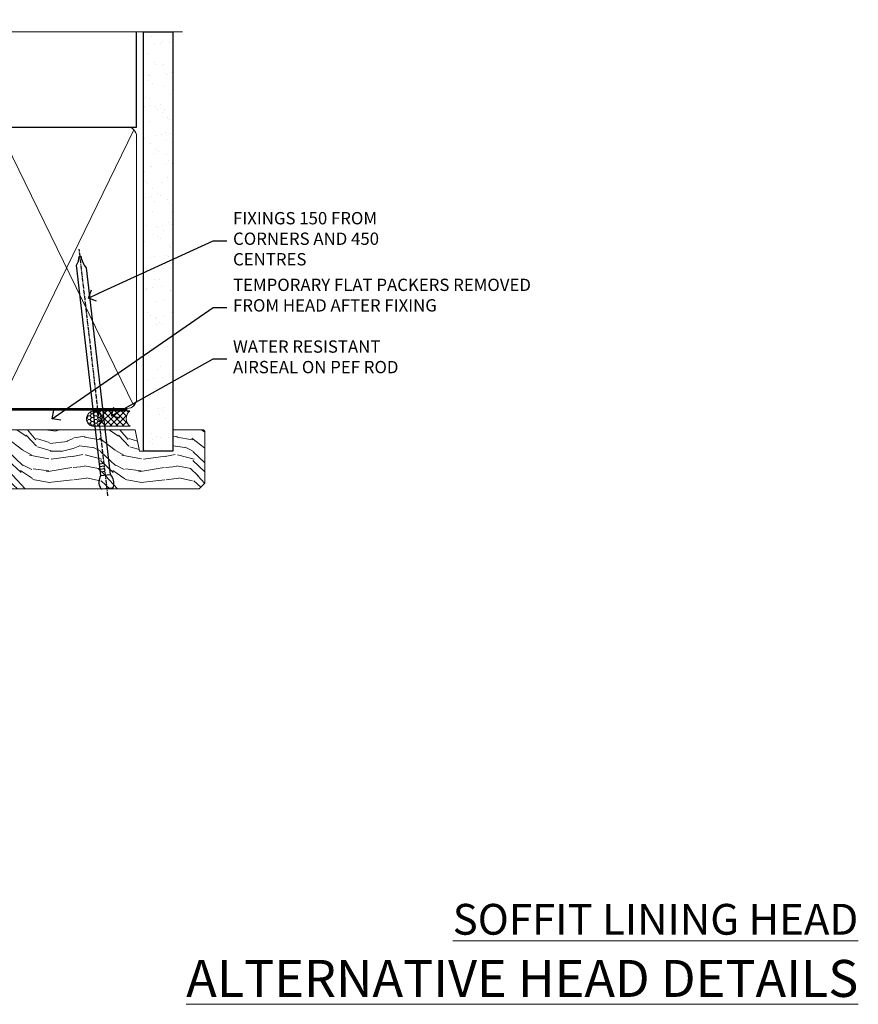
# Model space of a CAD drawing. Extents: x 2241 to 183352, y 27692 to 29841.
# Drawn here: x 5541 to 5814, y 29506 to 29825 of the extents above; entities that cross this region are included whole.
import ezdxf
from ezdxf import colors
from ezdxf.entities.mleader import LeaderData, LeaderLine
from ezdxf.math import Vec2, Vec3

# ---------------------------------------------------------------- set-up
doc = ezdxf.new("R2010")
doc.units = 0
doc.linetypes.add('CENTER', pattern=[2, 1.25, -0.25, 0.25, -0.25])
doc.linetypes.add('Dashed', pattern=[564.4444465637206, 282.2222232818604, -282.2222232818602])
doc.layers.add('Aluminium Systems Ltd Joinery Detail', color=7, linetype='Continuous')
doc.layers.add('Aluminium Systems Ltd Notes', color=7, linetype='Continuous')
doc.styles.add('ASL TXT 50', font='romans.shx', dxfattribs={"height": 100})
doc.styles.get("Standard").update_dxf_attribs({"font": 'arial.ttf'})

# ---------------------------------------------------------------- blocks, each defined once
blk = doc.blocks.new('_Open90')
at = {"color": 0, "linetype": 'ByBlock', "lineweight": -2}
for p, q in [((0, 0), (-1, 0)), ((-0.5, 0.5), (0, 0)), ((0, 0), (-0.5, -0.5))]:
    blk.add_line(p, q, dxfattribs=at)
blk = doc.blocks.new('140mm Framing Head')
h = blk.add_hatch()
h.set_pattern_fill('AR-SAND', color=0, scale=0.15)
h.set_pattern_definition([(37.50000000000001, (59.40880000000152, 87.83239378450207), (-0.2400046943976069, 7.341198559940135), [0, -5.791200000000001, 0, -6.476999999999999, 0, -6.191249999999999]), (7.499999999999991, (59.40880000000152, 87.83239378450207), (6.74284924707004, 10.75237650852531), [0, -3.124199999999996, 0, -5.219699999999991, 0, -2.000249999999995]), (327.5, (54.72250000000167, 87.83239378450207), (11.86488555362187, 0.02155777017818536), [0, -1.905, 0, -6.858, 0, -8.9535]), (317.5, (54.72250000000167, 87.83239378450207), (11.45334678708446, 3.343939848858243), [0, -0.9524999999999999, 0, -4.495799999999999, 0, -5.1435])])
h.paths.add_polyline_path([(230.6136284965064, 87.85822593208059), (221.1136391138521, 87.85822593208059), (221.1136391138507, -47.32776445683294), (230.613628496505, -47.32776445683294)])
at = {"color": 0, "linetype": 'Dashed'}
blk.add_line((79.90702482397273, 57.89868654080101), (79.90702482397273, 88.77082494930164), dxfattribs=at)
for p, q in [((218.8134264280379, 57.89868654080055, -1.000000000000014), (218.8134264280379, 88.77082494930119, -1)), ((79.90702482397273, 57.89868654080101), (218.8134264280379, 57.89868654080055, -1.000000000000014))]:
    blk.add_line(p, q)
at = {"color": 0}
blk.add_lwpolyline([(230.6136284965064, -47.32776445683294), (221.1136391138521, -47.32776445683294), (221.1136391138521, 88.77082494930164), (230.6136284965064, 88.77082494930164)], close=True, dxfattribs=at)
at = {"layer": 'Aluminium Systems Ltd Joinery Detail', "lineweight": 5}
for p, q in [((80.79699455334821, -32.57603067388845), (122.3475801378945, 57.00871681142553, -1.000000000000014)), ((80.79699455334821, 57.00871681142553), (122.3475801378945, -32.57603067388845, -1.000000000000014)), ((124.1275195966455, -32.57603067388845, -1.000000000000014), (172.3159946267865, 56.83464481719238, -1.000000000000014)), ((124.1591051077539, 56.83464481719238, -1.000000000000014), (172.3475801378945, -32.57603067388845, -1.000000000000014)), ((174.1275195966455, -32.57603067388845, -1.000000000000014), (217.9234566986629, 57.00871681142598, -1.000000000000014)), ((174.1591051077539, 56.83464481719238, -1.000000000000014), (217.9234566986624, -32.57603067388891, -1.000000000000014))]:
    blk.add_line(p, q, dxfattribs=at)
at = {"layer": 'Aluminium Systems Ltd Joinery Detail', "linetype": 'Continuous', "lineweight": 5, "ltscale": 0.12, "elevation": -1.000000000000011}
blk.add_lwpolyline([(233.7401907246108, 88.77082494930164), (124.8667364345029, 88.77082494930164), (123.9630260260174, 85.33692123026503), (122.6964327626492, 92.75494613802675), (121.659069568138, 88.77082494930164), (13.52853329057143, 88.77082494930164)], dxfattribs=at)
at = {"layer": 'Aluminium Systems Ltd Joinery Detail', "linetype": 'Dashed', "lineweight": 5, "ltscale": 0.01, "const_width": 0.25, "elevation": -0.7500000000000004}
blk.add_lwpolyline([(79.7674161110508, 88.77082494930164), (79.7674161110508, -30.42745368312899, 0.419605444872941), (82.93272536742461, -33.60086177417497), (215.7748797079025, -33.60086177417543)], format="xyb", dxfattribs=at)
at = {"layer": 'Aluminium Systems Ltd Joinery Detail', "linetype": 'CENTER', "lineweight": 5, "ltscale": 3, "const_width": 0.5, "elevation": -0.5000000000000004}
blk.add_lwpolyline([(79.3859472348231, 83.43395158655267), (79.3859472348231, -30.42745368312944, 0.432947859436594), (82.9311708608202, -33.99719654338423), (215.7748797079025, -33.99719654338514)], format="xyb", dxfattribs=at)
at = {"layer": 'Aluminium Systems Ltd Joinery Detail', "lineweight": 5, "elevation": -1.000000000000011}
for points in [[(123.23754986727, -28.31916105400387), (123.23754986727, 54.86013982066515, 0.4142135623730958), (120.199003147135, 57.89868654080101), (82.94557154410859, 57.89868654080101, 0.4142135623730941), (79.90702482397273, 54.86013982066561), (79.90702482397273, -28.31916105400342)], [(173.23754986727, -28.52744639400362), (173.23754986727, 54.65185448066541, 0.368185424138678), (170.199003147135, 57.89868654080101), (126.2760965874058, 57.89868654080101, 0.3681854241386793), (123.23754986727, 54.65185448066541), (123.23754986727, -28.52744639400362)], [(218.8134264280379, -28.52744639400407), (218.8134264280379, 54.86013982066561, 0.4142135623732265), (215.7748797079025, 57.89868654080055), (176.2760965874058, 57.89868654080101, 0.3681854241386793), (173.23754986727, 54.65185448066541), (173.23754986727, -28.52744639400362)], [(123.23754986727, 52.75184719154049), (123.23754986727, -30.42745368312853, -0.4142135623730958), (120.199003147135, -33.46600040326439), (82.94557154410859, -33.46600040326393, -0.4142135623730941), (79.90702482397273, -30.42745368312808), (79.90702482397273, 52.75184719154095)], [(173.23754986727, 52.75184719154049), (173.23754986727, -30.42745368312853, -0.4142135623730958), (170.199003147135, -33.46600040326439), (126.2760965874058, -33.46600040326439, -0.4142135623730941), (123.23754986727, -30.42745368312853), (123.23754986727, 52.75184719154049)], [(218.8134264280379, 52.75184719154004), (218.8134264280379, -30.42745368312899, -0.4142135623730958), (215.7748797079025, -33.46600040326484), (176.2760965874058, -33.46600040326439, -0.4142135623730941), (173.23754986727, -30.42745368312853), (173.23754986727, 52.75184719154049)]]:
    blk.add_lwpolyline(points, format="xyb", dxfattribs=at)
blk = doc.blocks.new('Nail 75 JH')
at = {"linetype": 'CENTER'}
blk.add_line((0, 2.300118051928621), (0, -78.25849807356508), dxfattribs=at)
for p, q in [((1.5, -4.488319011024487), (-1.5, -4.488319011024458)), ((1.499999999999886, -5.730112436134704), (0.1255879953777708, -5.730112436134732)), ((1.499999999999886, -6.600592455787137), (0.1255879953777708, -6.600592455787137)), ((1.499999999999886, -7.471072475439541), (0.1255879953777708, -7.471072475439541)), ((1.499999999999886, -8.341552495091946), (0.1255879953778276, -8.341552495091946))]:
    blk.add_line(p, q)
blk.add_lwpolyline([(-1.5, -4.488319011024458, -0.2475267649991796), (-2.057234792368547, -0.3562033463117587, -0.331135080274166), (-1.578358480166685, 0), (1.578358480166685, 0, -0.331135080274166), (2.057234792368547, -0.3562033463117587, -0.2475267649991796), (1.499999999999886, -4.488319011024487), (1.5, -73.20877276569331, 0.1245641564323093), (0.2845258915276077, -75.96790802185205), (-0.2515467734666004, -75.96790802185205, 0.1012549879648114), (-1.5, -72.05351818931658)], format="xyb", close=True)
blk = doc.blocks.new('Bevel Back Weatherboard CC F1G Liner Slider head')
at = {"layer": 'Aluminium Systems Ltd Joinery Detail', "lineweight": 5}
h = blk.add_hatch(dxfattribs=at)
h.set_pattern_fill('HONEY', color=256, scale=0.2211125000000359, angle=360, style=0)
h.set_pattern_definition([(0, (-411.4868471324035, -268.0206221862527), (1.053048281250171, 0.6079775633750983), [0.7020321875001139, -1.404064375000228]), (120, (-411.4868471324035, -268.0206221862527), (-1.053048155438884, 0.6079777812866397), [0.7020321875001013, -1.404064375000203]), (59.99999999999994, (-411.4868471324035, -268.0206221862527), (1.258112869470804e-07, 1.215955344661738), [-1.404064375000228, 0.7020321875001139])])
edge = h.paths.add_edge_path()
edge.add_arc((103.0774770647731, 2.930979210762416), 2.5, 180.0000000000001, 360.00000000000006, ccw=False)
edge.add_arc((103.0774770647731, 2.930979210762416), 2.5, 0, 180.0000000000001, ccw=False)
h = blk.add_hatch(dxfattribs=at)
h.set_pattern_fill('NET', color=256, scale=0.4422249999999999, angle=225, style=0)
h.set_pattern_definition([(315, (-1778.946098585656, 4373.742375906605), (-0.9928234407849511, -0.9928234407849515), []), (225, (-1778.946098585656, 4373.742375906605), (-0.9928234407849515, 0.9928234407849511), [])])
edge = h.paths.add_edge_path()
edge.add_line((114.6772810456987, 5.494285773620959), (103.9343442259214, 5.500840232527935))
edge.add_arc((103.0979456990362, 3.035978274643185), 2.602903564714436, 283.05461229937526, 431.25644836746125, ccw=False)
edge.add_line((103.6858887412909, 0.5003462141371529), (114.7218966104792, 0.5003462141371529))
edge.add_arc((116.6260427383422, 3.014526820763422), 3.153866927914105, 128.1626499734255, 232.8610770962096, ccw=False)
h = blk.add_hatch(dxfattribs=at)
h.set_pattern_fill('WOOD-3', color=256, scale=97.5, angle=30, style=0, pattern_type=2)
h.set_pattern_definition([(4.763599999999855, (1748.541831652659, -7279.951223825287), (-330.0000283895876, -29.99974597983758), [3.612479999999937, -357.6353699999941]), (348.6901, (1752.141831652658, -7279.651223825286), (120.0000225669286, -29.99992896484828), [4.58912999999999, -148.3814699999997]), (314.9999999999999, (1756.641831652658, -7280.551223825284), (-2.571759074037346e-14, -30.00000928346856), [3.39411, -39.03228]), (313.1523999999999, (1759.041831652659, -7282.951223825287), (420.0000850164655, -449.9999261252568), [6.579509999999999, -651.37185]), (347.0054000000001, (1763.541831652659, -7287.751223825288), (-270.0000230324819, 59.99992732735068), [4.002509999999999, -396.2474099999998]), (360, (1767.441831652659, -7288.651223825286), (29.99999999999998, -30.00000000000002), [7.5, -22.5]), (9.462299999999802, (1774.941831652659, -7288.651223825286), (-150.0000232108592, -29.99994417607299), [3.649649999999993, -178.8332099999998]), (5.710599999999841, (1748.541831652659, -7288.051223825284), (-269.9999827048756, -30.00003943998852), [3.014969999999942, -298.4813099999944]), (360, (1751.541831652659, -7287.751223825288), (29.99999999999998, -30.00000000000002), [4.5, -25.5]), (331.6992, (1756.041831652659, -7287.751223825288), (329.9998535928923, -180.0002662262794), [4.429439999999992, -438.5152499999991]), (307.8749999999999, (1759.941831652659, -7289.851223825285), (-120.0000559467582, 149.9999729816166), [6.841049999999986, -335.2115699999996]), (320.7106, (1764.141831652658, -7295.251223825288), (180.0000191874755, -149.9999889572949), [4.263809999999991, -422.1163199999988]), (353.6598, (1767.441831652659, -7297.951223825287), (239.9999820781927, -30.00004736879101), [5.43324, -266.22831]), (11.88869999999993, (1772.841831652657, -7298.551223825284), (-419.9999190314803, -90.00031605746511), [5.824949999999901, -576.6696899999872]), (6.709799999999822, (1748.541831652659, -7297.351223825285), (270.0000299325391, 29.99981643732063), [5.135159999999997, -508.3820999999998]), (356.6335000000001, (1753.641831652658, -7296.751223825288), (479.999979659061, -30.00032890063527), [5.108819999999903, -505.7727899999912]), (326.3098999999999, (1758.741831652658, -7297.051223825284), (-59.99998673313476, 30.00004003521581), [5.408339999999998, -102.75822]), (312.5103999999999, (1763.241831652658, -7300.051223825284), (299.9997215504042, -330.0002602161362), [4.883640000000001, -483.48096]), (345.0686, (1766.541831652659, -7303.651223825286), (330.0000160477658, -89.99990861934455), [4.657259999999917, -461.0679899999924]), (360, (1771.041831652659, -7304.851223825285), (29.99999999999998, -30.00000000000002), [3.6, -26.4]), (12.99459999999983, (1774.641831652658, -7304.851223825285), (270.0000230324819, 59.99992732735011), [4.002509999999989, -396.2474099999986]), (360, (1757.841831652657, -7274.851223825285), (29.99999999999998, -30.00000000000002), [0, -30]), (136.8475999999999, (1762.041831652659, -7279.351223825285), (449.9999261252561, -420.0000850164663), [6.579509999999987, -651.3718499999991]), (153.4348999999999, (1757.241831652658, -7304.851223825285), (-29.9999747382272, 30.00003928189144), [2.683289999999955, -64.39874999999857]), (171.8698999999999, (1754.841831652657, -7303.651223825286), (-179.9999932938336, 29.9999806744664), [4.242629999999995, -207.8893799999997]), (203.1985999999999, (1750.641831652658, -7303.051223825284), (-149.9999919200123, -60.0000397579455), [2.284739999999956, -226.1884499999962]), (333.4349, (1762.041831652659, -7279.351223825285), (29.99997473822721, -30.00003928189144), [3.354089999999999, -63.72794999999999]), (353.2901999999999, (1765.041831652659, -7280.851223825285), (-270.0000299325392, 29.99981643732119), [5.135160000000001, -508.3821000000002]), (10.12469999999983, (1770.141831652658, -7281.451223825287), (509.9999636894718, 90.00025765850872), [8.53286999999999, -844.7548799999988]), (10.30479999999976, (1748.541831652659, -7276.651223825286), (180.0000288254371, 29.99984626607957), [3.354089999999944, -332.0560799999946]), (344.4759, (1751.841831652657, -7276.051223825284), (-330.0000307388759, 89.9999333281685), [5.604449999999995, -554.8417799999994]), (317.1211, (1757.241831652658, -7277.551223825284), (-390.0000237882239, 359.9999925974296), [5.731499999999921, -567.4176899999899]), (325.3047999999999, (1761.441831652659, -7281.451223825287), (299.9998277696255, -210.0002582878339), [4.743419999999995, -469.5982199999993]), (350.5377, (1765.341831652657, -7284.151223825286), (150.0000232108592, -29.99994417607319), [5.474489999999999, -177.0084]), (6.581899999999876, (1770.741831652658, -7285.051223825284), (-510.0000431378999, -59.99960101098873), [7.851749999999992, -777.323399999999]), (8.130099999999914, (1748.541831652659, -7284.151223825286), (-179.9999932938336, -29.99998067446633), [4.242629999999995, -207.8893799999997]), (348.6901, (1752.741831652658, -7283.551223825284), (120.0000225669286, -29.99992896484828), [4.58912999999999, -148.3814699999997]), (317.4895999999999, (1757.241831652658, -7284.451223825287), (-330.0002602161358, 299.9997215504045), [4.88364, -483.4809599999999]), (314.9999999999999, (1760.841831652657, -7287.751223825288), (-2.571759074037346e-14, -30.00000928346856), [5.51544, -36.91098]), (342.646, (1764.741831652658, -7291.651223825286), (-390.0000605729049, 119.9998350677739), [5.028929999999906, -497.8627199999915]), (3.36649999999979, (1769.541831652659, -7293.151223825286), (-479.999979659061, -30.00032890063408), [5.108819999999992, -505.772789999999]), (17.10269999999992, (1774.641831652658, -7292.851223825285), (300.0000519287099, 89.99986480290866), [4.080449999999997, -403.9636799999997]), (8.746199999999835, (1748.541831652659, -7291.651223825286), (209.9999800906905, 30.00012591172573), [3.945869999999942, -390.6425099999925]), (345.0686, (1752.441831652659, -7291.051223825284), (330.0000160477658, -89.99990861934455), [4.657259999999917, -461.0679899999924]), (327.9946, (1756.941831652659, -7292.251223825288), (-149.9999683436264, 90.00003316133096), [5.66039999999999, -277.3590599999995]), (310.1009, (1761.741831652658, -7295.251223825288), (-329.9999417935546, 390.0000578863893), [7.451849999999999, -737.7326999999999]), (344.0546, (1766.541831652659, -7300.951223825287), (-120.0000037995646, 29.99999667889148), [4.368060000000001, -214.03524]), (6.008999999999934, (1770.741831652658, -7302.151223825286), (299.9999925271812, 29.99997952445511), [5.731499999999919, -567.4176899999896]), (23.19859999999989, (1776.441831652659, -7301.551223825284), (149.9999919200123, 60.00003975794553), [2.284739999999998, -226.1884499999997]), (9.462299999999802, (1748.541831652659, -7300.651223825286), (-150.0000232108592, -29.99994417607299), [3.649649999999993, -178.8332099999998]), (349.9919999999998, (1752.141831652658, -7300.051223825284), (329.9999866372434, -60.00010416469978), [5.178809999999987, -512.7014999999984]), (322.5946, (1757.241831652658, -7300.951223825287), (389.999773949401, -300.000298578452), [6.42026999999999, -635.6077499999994]), (330.9453999999999, (1762.341831652657, -7274.851223825285), (210.0000115370904, -120.0000008159786), [3.08868, -305.78022]), (349.2156999999999, (1765.041831652659, -7276.351223825285), (-479.999985110828, 90.00001649037986), [6.41327999999999, -634.9134899999992]), (7.124999999999836, (1771.341831652657, -7277.551223825284), (-210.0000113953586, -29.99994845681882), [7.256039999999998, -234.6117])])
h.paths.add_polyline_path([(139.0284467953115, -18.0137229390341), (137.1491088244729, -19.78071054938596), (19.18000004609939, -19.78071054938448), (19.18000004610758, -0.6999980020431167), (116.4440940338282, -0.6999980020434577), (117.7765530402266, -7.572788960219668), (128.6537305727034, -7.572788960219668), (128.6537305727034, -0.6999980020434577), (138.5911053255331, -0.6999980020434577), (139.0284467953097, -1.116391441543556)])
at = {"layer": 'Aluminium Systems Ltd Joinery Detail', "lineweight": 5, "elevation": 1.000000000000014}
blk.add_lwpolyline([(103.6605381218442, 5.505984466642531), (114.6772810456987, 5.494285773620959, 0.4915106188759529), (114.7218966104792, 0.5003462141371529), (103.6858887412909, 0.5003462141371529, 0.8101017670941715)], format="xyb", close=True, dxfattribs=at)
blk.add_lwpolyline([(138.5911053255331, -0.6999980020434577), (128.6537305727034, -0.6999980020434577), (128.6537305727034, -7.572788960219668), (117.7765530402266, -7.572788960219668), (116.4440940338282, -0.6999980020434577), (19.18000004610349, -0.699998002043003), (19.18000004610349, -19.78071054938459), (137.1491088244729, -19.78071054938596), (139.0284467953115, -18.0137229390341), (139.0284467953097, -1.116391441543556)], close=True, dxfattribs=at)
at = {"layer": 'Aluminium Systems Ltd Joinery Detail', "lineweight": 5, "ltscale": 0.12}
blk.add_circle((103.0774770647731, 2.930979210762416, 1.000000000000014), 2.5, dxfattribs=at)
at = {"layer": 'Aluminium Systems Ltd Joinery Detail', "xscale": -1, "rotation": 173.3477838104631}
blk.add_blockref('Nail 75 JH', (34.91183587160526, -19.78066837572533, 1.000000000000014), dxfattribs=at)
at = {"layer": 'Aluminium Systems Ltd Joinery Detail', "rotation": 186.6522161895368}
blk.add_blockref('Nail 75 JH', (107.2885721553969, -19.78066837572533, 1.000000000000014), dxfattribs=at)
blk = doc.blocks.new('Liner Head Text  F1G')
at = {"layer": 'Aluminium Systems Ltd Notes', "color": 3, "lineweight": 5, "ltscale": 0.12}
ml = blk.add_multileader_mtext('Standard', dxfattribs=at)
ml.set_content('FIXINGS 150 FROM CORNERS AND 450 CENTRES', color=3)
ml.set_leader_properties(color=8)
ml.set_arrow_properties(name='OPEN90')
ml.build(insert=Vec2(0, 0))
ml.multileader.update_dxf_attribs({"text_left_attachment_type": 2, "text_right_attachment_type": 2})
ctx = ml.context
ctx.base_point, ctx.plane_origin = Vec3(14.19518965898476, 72.99658405795572, -1.000000000000014), Vec3(-210.3718602345575, -58.0415211225004, -1.000000000000014)
ctx.left_attachment, ctx.right_attachment = 2, 2
notes = []
notes.append((ctx, [(0, (1, 1, 0), (9.730354156774865, 72.99658405795572, -1.000000000000014), (1, 0), 4.464835502209894, [(0, [(-30.7742712718582, 54.38472543850003, -1.000000000000014)], 0, [])])]))
ctx.mtext.insert, ctx.mtext.width, ctx.mtext.line_spacing_style, ctx.mtext.flow_direction = Vec3(16.19518965898487, 82.3299173912892, -1.000000000000014), 55.16606061165112, 2, 5
ml = blk.add_multileader_mtext('Standard', dxfattribs=at)
ml.set_content('TEMPORARY FLAT PACKERS REMOVED FROM HEAD AFTER FIXING', color=3)
ml.set_leader_properties(color=8)
ml.set_arrow_properties(name='OPEN90')
ml.build(insert=Vec2(0, 0))
ml.multileader.update_dxf_attribs({"text_left_attachment_type": 2, "text_right_attachment_type": 2})
ctx = ml.context
ctx.base_point, ctx.plane_origin = Vec3(14.19518965898476, 51.35635006022221, -1.000000000000014), Vec3(-133.2863188025362, 168.9020168785873, -1.000000000000014)
ctx.left_attachment, ctx.right_attachment = 2, 2
notes.append((ctx, [(0, (1, 1, 0), (9.730354156774865, 51.35635006022221, -1.000000000000014), (1, 0), 4.464835502209894, [(0, [(-42.57162787507013, 15.21955316024923, -1.000000000000014)], 0, [])])]))
ctx.mtext.insert, ctx.mtext.width, ctx.mtext.defined_height, ctx.mtext.line_spacing_style, ctx.mtext.flow_direction = Vec3(16.19518965898476, 60.68968339355554, -1.000000000000014), 101.6537517503709, 9.448686068864237, 2, 5
ml = blk.add_multileader_mtext('Standard', dxfattribs=at)
ml.set_content('WATER RESISTANT\\PAIRSEAL ON PEF ROD', color=3)
ml.set_leader_properties(color=8)
ml.set_arrow_properties(name='OPEN90')
ml.build(insert=Vec2(0, 0))
ml.multileader.update_dxf_attribs({"text_left_attachment_type": 2, "text_right_attachment_type": 2})
ctx = ml.context
ctx.base_point, ctx.plane_origin = Vec3(14.19518965898476, 34.64665442085879, -1.000000000000014), Vec3(-144.9782377858878, 3.254790904285983, -1.000000000000014)
ctx.left_attachment, ctx.right_attachment = 2, 2
notes.append((ctx, [(0, (1, 1, 0), (9.730354156774865, 34.64665442085879, -1.000000000000014), (1, 0), 4.464835502209894, [(0, [(-23.3218422455252, 16.19505848051904, -1.000000000000014)], 0, [])])]))
ctx.mtext.insert, ctx.mtext.width, ctx.mtext.line_spacing_style, ctx.mtext.flow_direction = Vec3(16.19518965898465, 40.64665442085879, -1.000000000000014), 79.86544210516695, 2, 5
for ctx, leaders in notes:
    for number, flags, end, landing, length, lines in leaders:
        leader = LeaderData()
        leader.index, (leader.has_last_leader_line, leader.has_dogleg_vector, leader.attachment_direction) = number, flags
        leader.last_leader_point, leader.dogleg_vector, leader.dogleg_length = Vec3(end), Vec3(landing), length
        for number, points, colour, breaks in lines:
            line = LeaderLine()
            line.index, line.vertices, line.color, line.breaks = number, Vec3.list(points), colors.encode_raw_color(colour), breaks
            leader.lines.append(line)
        ctx.leaders.append(leader)

msp = doc.modelspace()

# ---------------------------------------------------------------- block references
msp.add_blockref('140mm Framing Head', (5360.439300326661, 29732.62554537115))
at = {"color": 0}
msp.add_blockref('Bevel Back Weatherboard CC F1G Liner Slider head', (5462.399198250465, 29692.87056979856), dxfattribs=at)
at = {"layer": 'Aluminium Systems Ltd Joinery Detail', "linetype": 'Dashed'}
msp.add_blockref('Liner Head Text  F1G', (5594.399020991486, 29680.59436822383, 1), dxfattribs=at)

# ---------------------------------------------------------------- texts
at = {"layer": 'Aluminium Systems Ltd Joinery Detail', "lineweight": 5, "width": 553.0825377109722, "attachment_point": 3, "style": 'ASL TXT 50'}
for s, insert, char_height in [('{\\fArial|b0|i0|c0|p34;\\LSOFFIT LINING HEAD}', (5813.721887112717, 29538.26773678868), 10), ('{\\fArial|b0|i0|c0|p34;\\LALTERNATIVE HEAD DETAILS}', (5813.721887112717, 29520.06308852863), 12)]:
    msp.add_mtext(s, dxfattribs=dict(at, insert=insert, char_height=char_height))

doc.saveas('drawing.dxf')
